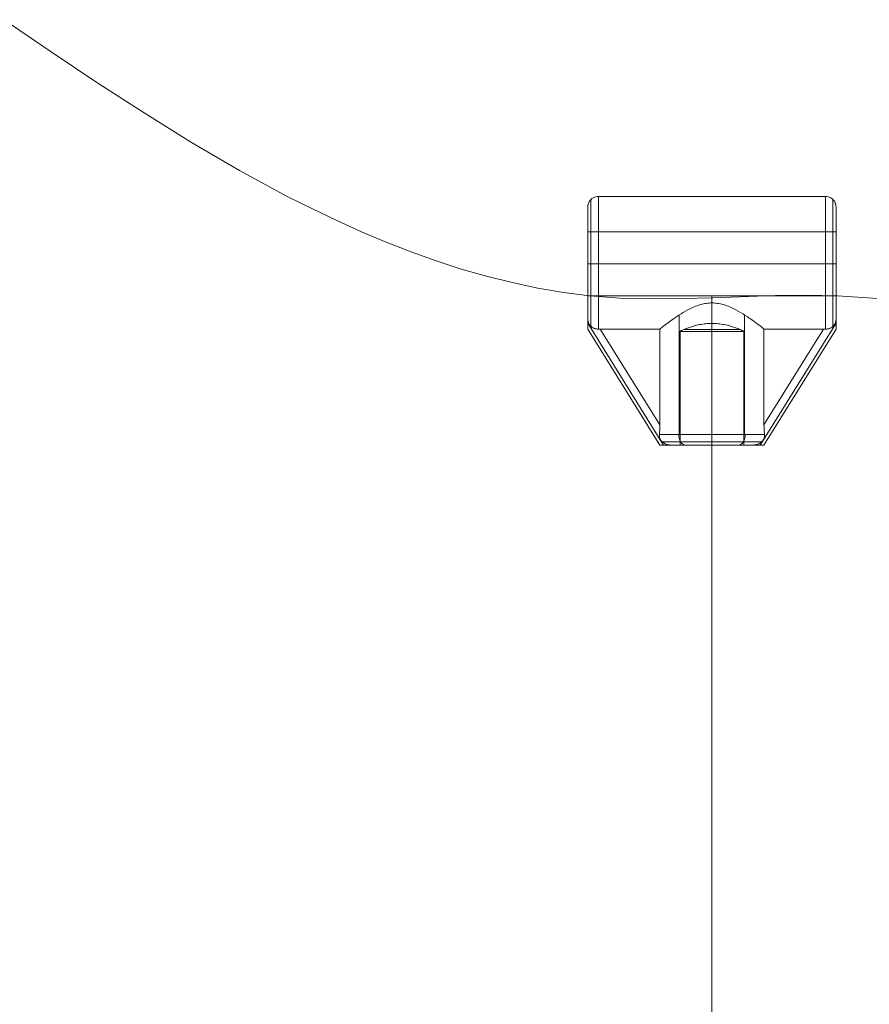
# Model space of a CAD drawing. Units: millimetres. Extents: x 23337 to 33736, y 10449 to 17649.
# Drawn here: x 27686 to 27925, y 14518 to 14795 of the extents above; entities that cross this region are included whole.
import ezdxf

# ---------------------------------------------------------------- set-up
doc = ezdxf.new("R2010")
doc.units = ezdxf.units.MM
doc.layers.add('net', color=251, linetype='Continuous', lineweight=9)

msp = doc.modelspace()

# ---------------------------------------------------------------- linework, layer by layer
at = {"layer": 'net', "flags": 128}
for points in [[(27927.79, 14716.39), (27916.52, 14717.13), (27907.8, 14717.3), (27899.01, 14717.21), (27881.41, 14716.56), (27872.61, 14716.31), (27863.89, 14716.23), (27855.17, 14716.47), (27846.62, 14717.13), (27839.3, 14718.04), (27832.06, 14719.27), (27824.83, 14720.83), (27817.67, 14722.64), (27810.52, 14724.62), (27803.45, 14726.92), (27796.37, 14729.47), (27789.38, 14732.18), (27782.39, 14735.14), (27775.49, 14738.27), (27768.58, 14741.56), (27761.67, 14745.01), (27748.02, 14752.41), (27734.53, 14760.31), (27721.21, 14768.61), (27707.89, 14777.16), (27694.73, 14785.96), (27681.74, 14794.85)], [(27846.16, 14742.05), (27846.16, 14741.97), (27846.16, 14741.83), (27846.16, 14741.65), (27846.16, 14741.41), (27846.16, 14741.11), (27846.16, 14740.78), (27846.16, 14740.39), (27846.16, 14739.94), (27846.16, 14739.45), (27846.16, 14738.92), (27846.16, 14738.34), (27846.16, 14737.73), (27846.16, 14737.07), (27846.16, 14736.38), (27846.16, 14735.65), (27846.16, 14734.89), (27846.16, 14734.1), (27846.16, 14733.28), (27846.16, 14732.44), (27846.16, 14731.58), (27846.16, 14730.69), (27846.16, 14729.8), (27846.16, 14728.89), (27846.16, 14727.97), (27846.16, 14727.04), (27846.16, 14726.11), (27846.16, 14725.19), (27846.16, 14724.26), (27846.16, 14723.34), (27846.16, 14722.43), (27846.16, 14721.53), (27846.16, 14720.65), (27846.16, 14719.78), (27846.16, 14718.94), (27846.16, 14718.13), (27846.16, 14717.33), (27846.16, 14716.56), (27846.16, 14715.84), (27846.16, 14715.14), (27846.16, 14714.48), (27846.16, 14713.86), (27846.16, 14713.28), (27846.16, 14712.74), (27846.16, 14712.25), (27846.16, 14711.81), (27846.16, 14711.41), (27846.16, 14711.07), (27846.16, 14710.78), (27846.16, 14710.49), (27846.19, 14710.21), (27846.25, 14709.94), (27846.32, 14709.67), (27846.39, 14709.48), (27846.46, 14709.3), (27846.56, 14709.11), (27846.67, 14708.93), (27846.81, 14708.73), (27846.96, 14708.57), (27847.09, 14708.43), (27847.23, 14708.32), (27847.45, 14708.16), (27847.69, 14708.04), (27847.94, 14707.93), (27848.2, 14707.84), (27848.44, 14707.79), (27848.67, 14707.76), (27848.91, 14707.74), (27849.15, 14707.74), (27849.42, 14707.75), (27849.68, 14707.75), (27849.42, 14707.75), (27849.15, 14707.74), (27848.81, 14707.75), (27848.46, 14707.79), (27848.12, 14707.86), (27847.8, 14707.98), (27847.61, 14708.07), (27847.42, 14708.18), (27847.25, 14708.3), (27847.09, 14708.44), (27846.94, 14708.58), (27846.81, 14708.73), (27846.69, 14708.9), (27846.58, 14709.07), (27846.47, 14709.29), (27846.37, 14709.51), (27846.3, 14709.75), (27846.24, 14710), (27846.18, 14710.38), (27846.16, 14710.78), (27846.16, 14711.07), (27846.16, 14711.41), (27846.16, 14711.81), (27846.16, 14712.25), (27846.16, 14712.74), (27846.16, 14713.28), (27846.16, 14713.86), (27846.16, 14714.48), (27846.16, 14715.14), (27846.16, 14715.84), (27846.16, 14716.56), (27846.16, 14717.33), (27846.16, 14718.13), (27846.16, 14718.94), (27846.16, 14719.78), (27846.16, 14720.65), (27846.16, 14721.53), (27846.16, 14722.43), (27846.16, 14723.34), (27846.16, 14724.26), (27846.16, 14725.19), (27846.16, 14726.11), (27846.16, 14727.04), (27846.16, 14727.97), (27846.16, 14728.89), (27846.16, 14729.8), (27846.16, 14730.69), (27846.16, 14731.58), (27846.16, 14732.44), (27846.16, 14733.28), (27846.16, 14734.1), (27846.16, 14734.89), (27846.16, 14735.65), (27846.16, 14736.38), (27846.16, 14737.07), (27846.16, 14737.73), (27846.16, 14738.34), (27846.16, 14738.92), (27846.16, 14739.45), (27846.16, 14739.94), (27846.16, 14740.39), (27846.16, 14740.78), (27846.16, 14741.11), (27846.16, 14741.41), (27846.16, 14741.65), (27846.16, 14741.83), (27846.16, 14741.97), (27846.16, 14742.05), (27846.16, 14742.08), (27846.18, 14742.47), (27846.26, 14742.86), (27846.38, 14743.23), (27846.56, 14743.58), (27846.78, 14743.91), (27847.03, 14744.2), (27847.33, 14744.46), (27847.66, 14744.68), (27848.01, 14744.85), (27848.38, 14744.98), (27848.76, 14745.05), (27849.15, 14745.08), (27913.11, 14745.08), (27913.5, 14745.05), (27913.88, 14744.98), (27914.25, 14744.85), (27914.6, 14744.68), (27914.93, 14744.46), (27915.22, 14744.2), (27915.48, 14743.91), (27915.7, 14743.58), (27915.88, 14743.23), (27916, 14742.86), (27916.07, 14742.47), (27916.1, 14742.08), (27916.1, 14742.05), (27916.1, 14741.97), (27916.1, 14741.83), (27916.1, 14741.65), (27916.1, 14741.41), (27916.1, 14741.11), (27916.1, 14740.78), (27916.1, 14740.39), (27916.1, 14739.94), (27916.1, 14739.45), (27916.1, 14738.92), (27916.1, 14738.34), (27916.1, 14737.73), (27916.1, 14737.07), (27916.1, 14736.38), (27916.1, 14735.65), (27916.1, 14734.89), (27916.1, 14734.1), (27916.1, 14733.28), (27916.1, 14732.44), (27916.1, 14731.58), (27916.1, 14730.69), (27916.1, 14729.8), (27916.1, 14728.89), (27916.1, 14727.97), (27916.1, 14727.04), (27916.1, 14726.11), (27916.1, 14725.19), (27916.1, 14724.26), (27916.1, 14723.34), (27916.1, 14722.43), (27916.1, 14721.53), (27916.1, 14720.65), (27916.1, 14719.78), (27916.1, 14718.94), (27916.1, 14718.13), (27916.1, 14717.33), (27916.1, 14716.56), (27916.1, 14715.84), (27916.1, 14715.14), (27916.1, 14714.48), (27916.1, 14713.86), (27916.1, 14713.28), (27916.1, 14712.74), (27916.1, 14712.25), (27916.1, 14711.81), (27916.1, 14711.41), (27916.1, 14711.07), (27916.1, 14710.78), (27916.1, 14711.07), (27916.1, 14711.41), (27916.1, 14711.81), (27916.1, 14712.25), (27916.1, 14712.74), (27916.1, 14713.28), (27916.1, 14713.86), (27916.1, 14714.48), (27916.1, 14715.14), (27916.1, 14715.84), (27916.1, 14716.56), (27916.1, 14717.33), (27916.1, 14718.13), (27916.1, 14718.94), (27916.1, 14719.78), (27916.1, 14720.65), (27916.1, 14721.53), (27916.1, 14722.43), (27916.1, 14723.34), (27916.1, 14724.26), (27916.1, 14725.19), (27916.1, 14726.11), (27916.1, 14727.04), (27916.1, 14727.97), (27916.1, 14728.89), (27916.1, 14729.8), (27916.1, 14730.69), (27916.1, 14731.58), (27916.1, 14732.44), (27916.1, 14733.28), (27916.1, 14734.1), (27916.1, 14734.89), (27916.1, 14735.65), (27916.1, 14736.38), (27916.1, 14737.07), (27916.1, 14737.73), (27916.1, 14738.34), (27916.1, 14738.92), (27916.1, 14739.45), (27916.1, 14739.94), (27916.1, 14740.39), (27916.1, 14740.78), (27916.1, 14741.11), (27916.1, 14741.41), (27916.1, 14741.65), (27916.1, 14741.83), (27916.1, 14741.97), (27916.1, 14742.05), (27916.1, 14741.97), (27916.1, 14741.83), (27916.1, 14741.65), (27916.1, 14741.41), (27916.1, 14741.11), (27916.1, 14740.78), (27916.1, 14740.39), (27916.1, 14739.94), (27916.1, 14739.45), (27916.1, 14738.92), (27916.1, 14738.34), (27916.1, 14737.73), (27916.1, 14737.07), (27916.1, 14736.38), (27916.1, 14735.65), (27916.1, 14734.89), (27916.1, 14734.1), (27916.1, 14733.28), (27916.1, 14732.44), (27916.1, 14731.58), (27916.1, 14730.69), (27916.1, 14729.8), (27916.1, 14728.89), (27916.1, 14727.97), (27916.1, 14727.04), (27916.1, 14726.11), (27916.1, 14725.19), (27916.1, 14724.26), (27916.1, 14723.34), (27916.1, 14722.43), (27916.1, 14721.53), (27916.1, 14720.65), (27916.1, 14719.78), (27916.1, 14718.94), (27916.1, 14718.13), (27916.1, 14717.33), (27916.1, 14716.56), (27916.1, 14715.84), (27916.1, 14715.14), (27916.1, 14714.48), (27916.1, 14713.86), (27916.1, 14713.28), (27916.1, 14712.74), (27916.1, 14712.25), (27916.1, 14711.81), (27916.1, 14711.41), (27916.1, 14711.07), (27916.1, 14710.78), (27916.1, 14710.33), (27916.1, 14709.91), (27916.1, 14709.53), (27916.1, 14709.17), (27916.1, 14708.85), (27916.1, 14708.57), (27916.1, 14708.32), (27916.1, 14708.12), (27916.1, 14707.96), (27916.1, 14707.84), (27916.1, 14707.77), (27916.1, 14707.75), (27916.1, 14707.77), (27916.1, 14707.84), (27916.1, 14707.96), (27916.1, 14708.12), (27916.1, 14708.32), (27916.1, 14708.57), (27916.1, 14708.85), (27916.1, 14709.17), (27916.1, 14709.53), (27916.1, 14709.91), (27916.1, 14710.33), (27916.1, 14710.78), (27916.1, 14711.07), (27916.1, 14711.41), (27916.1, 14711.81), (27916.1, 14712.25), (27916.1, 14712.74), (27916.1, 14713.28), (27916.1, 14713.86), (27916.1, 14714.48), (27916.1, 14715.14), (27916.1, 14715.84), (27916.1, 14716.56), (27916.1, 14717.33), (27916.1, 14718.13), (27916.1, 14718.94), (27916.1, 14719.78), (27916.1, 14720.65), (27916.1, 14721.53), (27916.1, 14722.43), (27916.1, 14723.34), (27916.1, 14724.26), (27916.1, 14725.19), (27916.1, 14726.11), (27916.1, 14727.04), (27916.1, 14727.97), (27916.1, 14728.89), (27916.1, 14729.8), (27916.1, 14730.69), (27916.1, 14731.58), (27916.1, 14732.44), (27916.1, 14733.28), (27916.1, 14734.1), (27916.1, 14734.89), (27916.1, 14735.65), (27916.1, 14736.38), (27916.1, 14737.07), (27916.1, 14737.73), (27916.1, 14738.34), (27916.1, 14738.92), (27916.1, 14739.45), (27916.1, 14739.94), (27916.1, 14740.39), (27916.1, 14740.78), (27916.1, 14741.11), (27916.1, 14741.41), (27916.1, 14741.65), (27916.1, 14741.83), (27916.1, 14741.97), (27916.1, 14742.05), (27916.1, 14742.08)], [(27915.22, 14744.14), (27915.22, 14744.03), (27915.22, 14743.88), (27915.22, 14743.67), (27915.22, 14743.4), (27915.22, 14743.09), (27915.22, 14742.73), (27915.22, 14742.31), (27915.22, 14741.85), (27915.22, 14741.35), (27915.22, 14740.79), (27915.22, 14740.2), (27915.22, 14739.57), (27915.22, 14738.89), (27915.22, 14738.18), (27915.22, 14737.43), (27915.22, 14736.65), (27915.22, 14735.84), (27915.22, 14734.99), (27915.22, 14734.12), (27915.22, 14733.23), (27915.22, 14732.32), (27915.22, 14731.39), (27915.22, 14730.45), (27915.22, 14729.48), (27915.22, 14728.52), (27915.22, 14727.54), (27915.22, 14726.56), (27915.22, 14725.58), (27915.22, 14724.6), (27915.22, 14723.62), (27915.22, 14722.65), (27915.22, 14721.69), (27915.22, 14720.75), (27915.22, 14719.81), (27915.22, 14718.91), (27915.22, 14718.01), (27915.22, 14717.15), (27915.22, 14716.31), (27915.22, 14715.5), (27915.22, 14714.72), (27915.22, 14713.97), (27915.22, 14713.25), (27915.22, 14712.58), (27915.22, 14711.95), (27915.22, 14711.35), (27915.22, 14710.8), (27915.22, 14710.29), (27915.22, 14709.84), (27915.22, 14709.42), (27915.22, 14709.06), (27915.22, 14708.75), (27915.22, 14708.49), (27915.22, 14708.75), (27915.22, 14709.06), (27915.22, 14709.42), (27915.22, 14709.84), (27915.22, 14710.29), (27915.22, 14710.8), (27915.22, 14711.35), (27915.22, 14711.95), (27915.22, 14712.58), (27915.22, 14713.25), (27915.22, 14713.97), (27915.22, 14714.72), (27915.22, 14715.5), (27915.22, 14716.31), (27915.22, 14717.15), (27915.22, 14718.01), (27915.22, 14718.91), (27915.22, 14719.81), (27915.22, 14720.75), (27915.22, 14721.69), (27915.22, 14722.65), (27915.22, 14723.62), (27915.22, 14724.6), (27915.22, 14725.58), (27915.22, 14726.56), (27915.22, 14727.54), (27915.22, 14728.52), (27915.22, 14729.48), (27915.22, 14730.45), (27915.22, 14731.39), (27915.22, 14732.32), (27915.22, 14733.23), (27915.22, 14734.12), (27915.22, 14734.99), (27915.22, 14735.84), (27915.22, 14736.65), (27915.22, 14737.43), (27915.22, 14738.18), (27915.22, 14738.89), (27915.22, 14739.57), (27915.22, 14740.2), (27915.22, 14740.79), (27915.22, 14741.35), (27915.22, 14741.85), (27915.22, 14742.31), (27915.22, 14742.73), (27915.22, 14743.09), (27915.22, 14743.4), (27915.22, 14743.67), (27915.22, 14743.88), (27915.22, 14744.03), (27915.22, 14744.14), (27915.22, 14744.19)], [(27916.1, 14735.08), (27916.1, 14735.05), (27916.1, 14734.98), (27916.1, 14734.85), (27916.1, 14734.68), (27916.1, 14734.45), (27916.1, 14734.19), (27916.1, 14733.88), (27916.1, 14733.52), (27916.1, 14733.12), (27916.1, 14732.67), (27916.1, 14732.2), (27916.1, 14731.69), (27916.1, 14731.15), (27916.1, 14730.58), (27916.1, 14729.99), (27916.1, 14729.37), (27916.1, 14728.73), (27916.1, 14728.08), (27916.1, 14727.42), (27916.1, 14726.75), (27916.1, 14726.08), (27916.1, 14725.41), (27916.1, 14724.74), (27916.1, 14724.08), (27916.1, 14723.43), (27916.1, 14722.79), (27916.1, 14722.17), (27916.1, 14721.58), (27916.1, 14721.01), (27916.1, 14720.47), (27916.1, 14719.96), (27916.1, 14719.48), (27916.1, 14719.04), (27916.1, 14718.64), (27916.1, 14718.28), (27916.1, 14717.98), (27916.1, 14717.7), (27916.1, 14717.48), (27916.1, 14717.31), (27916.1, 14717.18), (27916.1, 14717.1), (27916.1, 14717.08), (27846.16, 14717.08), (27846.16, 14717.1), (27846.16, 14717.18), (27846.16, 14717.31), (27846.16, 14717.48), (27846.16, 14717.7), (27846.16, 14717.98), (27846.16, 14718.28), (27846.16, 14718.64), (27846.16, 14719.04), (27846.16, 14719.48), (27846.16, 14719.96), (27846.16, 14720.47), (27846.16, 14721.01), (27846.16, 14721.58), (27846.16, 14722.17), (27846.16, 14722.79), (27846.16, 14723.43), (27846.16, 14724.08), (27846.16, 14724.74), (27846.16, 14725.41), (27846.16, 14726.08), (27846.16, 14726.75), (27846.16, 14727.42), (27846.16, 14728.08), (27846.16, 14728.73), (27846.16, 14729.37), (27846.16, 14729.99), (27846.16, 14730.58), (27846.16, 14731.15), (27846.16, 14731.69), (27846.16, 14732.2), (27846.16, 14732.67), (27846.16, 14733.12), (27846.16, 14733.52), (27846.16, 14733.88), (27846.16, 14734.19), (27846.16, 14734.45), (27846.16, 14734.68), (27846.16, 14734.85), (27846.16, 14734.98), (27846.16, 14735.05)], [(27916.1, 14717.1), (27916.1, 14717.18), (27916.1, 14717.31), (27916.1, 14717.48), (27916.1, 14717.7), (27916.1, 14717.98), (27916.1, 14718.28), (27916.1, 14718.64), (27916.1, 14719.04), (27916.1, 14719.48), (27916.1, 14719.96), (27916.1, 14720.47), (27916.1, 14721.01), (27916.1, 14721.58), (27916.1, 14722.17), (27916.1, 14722.79), (27916.1, 14723.43), (27916.1, 14724.08), (27916.1, 14724.74), (27916.1, 14725.41), (27916.1, 14726.08), (27916.1, 14726.75), (27916.1, 14727.42), (27916.1, 14728.08), (27916.1, 14728.73), (27916.1, 14729.37), (27916.1, 14729.99), (27916.1, 14730.58), (27916.1, 14731.15), (27916.1, 14731.69), (27916.1, 14732.2), (27916.1, 14732.67), (27916.1, 14733.12), (27916.1, 14733.52), (27916.1, 14733.88), (27916.1, 14734.19), (27916.1, 14734.45), (27916.1, 14734.68), (27916.1, 14734.85), (27916.1, 14734.98), (27916.1, 14735.05), (27916.1, 14735.08), (27846.16, 14735.08), (27846.16, 14735.05), (27846.16, 14734.98), (27846.16, 14734.85), (27846.16, 14734.68), (27846.16, 14734.45), (27846.16, 14734.19), (27846.16, 14733.88), (27846.16, 14733.52), (27846.16, 14733.12), (27846.16, 14732.67), (27846.16, 14732.2), (27846.16, 14731.69), (27846.16, 14731.15), (27846.16, 14730.58), (27846.16, 14729.99), (27846.16, 14729.37), (27846.16, 14728.73), (27846.16, 14728.08), (27846.16, 14727.42), (27846.16, 14726.75), (27846.16, 14726.08), (27846.16, 14725.41), (27846.16, 14724.74), (27846.16, 14724.08), (27846.16, 14723.43), (27846.16, 14722.79), (27846.16, 14722.17), (27846.16, 14721.58), (27846.16, 14721.01), (27846.16, 14720.47), (27846.16, 14719.96), (27846.16, 14719.48), (27846.16, 14719.04), (27846.16, 14718.64), (27846.16, 14718.28), (27846.16, 14717.98), (27846.16, 14717.7), (27846.16, 14717.48), (27846.16, 14717.31), (27846.16, 14717.18), (27846.16, 14717.1), (27846.16, 14717.08)], [(27872.46, 14717.08), (27873.81, 14717.08), (27875.85, 14717.08), (27878.29, 14717.08), (27881.13, 14717.08), (27883.84, 14717.08), (27886.28, 14717.08), (27888.32, 14717.08), (27889.67, 14717.08), (27890.08, 14717.08), (27889.67, 14717.08), (27888.32, 14717.08), (27886.28, 14717.08), (27883.84, 14717.08), (27881.13, 14717.08), (27878.29, 14717.08), (27875.85, 14717.08), (27873.81, 14717.08), (27872.46, 14717.08), (27872.05, 14717.08)], [(27881.13, 14717.08), (27881.13, 14675.05), (27881.13, 14238.13), (27881.13, 13858.14), (27881.13, 13495.24), (27881.13, 13453.21)], [(27866.47, 14707.75), (27866.67, 14707.91), (27866.88, 14708.08), (27867.21, 14708.34), (27867.56, 14708.61), (27867.93, 14708.91), (27868.35, 14709.21), (27868.78, 14709.54), (27869.23, 14709.87), (27869.69, 14710.22), (27870.18, 14710.56), (27870.7, 14710.93), (27871.25, 14711.3), (27871.82, 14711.68), (27872.42, 14712.06), (27873.05, 14712.44), (27873.7, 14712.82), (27874.38, 14713.18), (27875.07, 14713.53), (27875.77, 14713.85), (27876.5, 14714.15), (27877.24, 14714.42), (27877.61, 14714.54), (27877.99, 14714.66), (27878.38, 14714.75), (27878.76, 14714.84), (27879.15, 14714.91), (27879.54, 14714.98), (27879.94, 14715.02), (27880.33, 14715.06), (27880.73, 14715.08), (27881.13, 14715.09)], [(27895.79, 14707.75), (27895.59, 14707.91), (27895.37, 14708.08), (27895.05, 14708.34), (27894.7, 14708.61), (27894.32, 14708.91), (27893.91, 14709.21), (27893.48, 14709.54), (27893.03, 14709.87), (27892.56, 14710.22), (27892.08, 14710.56), (27891.56, 14710.93), (27891.01, 14711.3), (27890.43, 14711.68), (27889.83, 14712.06), (27889.2, 14712.44), (27888.56, 14712.82), (27887.88, 14713.18), (27887.19, 14713.53), (27886.49, 14713.85), (27885.76, 14714.15), (27885.02, 14714.42), (27884.64, 14714.54), (27884.26, 14714.66), (27883.88, 14714.75), (27883.5, 14714.84), (27883.11, 14714.91), (27882.72, 14714.98), (27882.32, 14715.02), (27881.93, 14715.06), (27881.53, 14715.08), (27881.13, 14715.09), (27880.73, 14715.08), (27880.33, 14715.06), (27879.94, 14715.02), (27879.54, 14714.98), (27879.15, 14714.91), (27878.76, 14714.84), (27878.38, 14714.75), (27877.99, 14714.66), (27877.61, 14714.54), (27877.24, 14714.42), (27876.5, 14714.15), (27875.77, 14713.85), (27875.07, 14713.53), (27874.38, 14713.18), (27873.7, 14712.82), (27873.05, 14712.44), (27872.42, 14712.06), (27871.82, 14711.68), (27871.25, 14711.3), (27870.7, 14710.93), (27870.18, 14710.56), (27869.69, 14710.22), (27869.23, 14709.87), (27868.78, 14709.54), (27868.35, 14709.21), (27867.93, 14708.91), (27867.56, 14708.61), (27867.21, 14708.34), (27866.88, 14708.08), (27866.67, 14707.91), (27866.47, 14707.75)], [(27881.13, 14678.08), (27881.13, 14715.09), (27881.53, 14715.08), (27881.93, 14715.06), (27882.32, 14715.02), (27882.72, 14714.98), (27883.11, 14714.91), (27883.5, 14714.84), (27883.88, 14714.75), (27884.26, 14714.66), (27884.64, 14714.54), (27885.02, 14714.42), (27885.76, 14714.15), (27886.49, 14713.85), (27887.19, 14713.53), (27887.88, 14713.18), (27888.56, 14712.82), (27889.2, 14712.44), (27889.83, 14712.06), (27890.43, 14711.68), (27891.01, 14711.3), (27891.56, 14710.93), (27892.08, 14710.56), (27892.56, 14710.22), (27893.03, 14709.87), (27893.48, 14709.54), (27893.91, 14709.21), (27894.32, 14708.91), (27894.7, 14708.61), (27895.05, 14708.34), (27895.37, 14708.08), (27895.59, 14707.91), (27895.79, 14707.75)], [(27881.13, 14715.09), (27881.13, 14678.08)], [(27872.14, 14675.08), (27872.14, 14707.08), (27890.12, 14707.08), (27890.12, 14675.08)], [(27869.68, 14675.08), (27869.31, 14675.1), (27868.91, 14675.16), (27868.54, 14675.25), (27868.17, 14675.37), (27867.84, 14675.51), (27867.63, 14675.62), (27867.43, 14675.75), (27867.24, 14675.89), (27867.07, 14676.04), (27866.85, 14676.27), (27866.75, 14676.4), (27866.66, 14676.53), (27866.58, 14676.66), (27866.52, 14676.8), (27866.45, 14676.97), (27866.39, 14677.15), (27866.34, 14677.38), (27866.32, 14677.61), (27866.31, 14677.85), (27866.34, 14678.08)], [(27866.34, 14678.08), (27866.31, 14677.75), (27866.34, 14677.43), (27866.4, 14677.12), (27866.45, 14676.96), (27866.51, 14676.81), (27866.58, 14676.66), (27866.67, 14676.52), (27866.76, 14676.38), (27866.88, 14676.25), (27867.03, 14676.08), (27867.2, 14675.93), (27867.37, 14675.79), (27867.56, 14675.67), (27867.85, 14675.51), (27868.17, 14675.37), (27868.52, 14675.25), (27868.88, 14675.16), (27869.28, 14675.11), (27869.68, 14675.08)], [(27873.59, 14675.08), (27873.39, 14675.1), (27873.18, 14675.16), (27872.99, 14675.25), (27872.8, 14675.38), (27872.62, 14675.54), (27872.45, 14675.74), (27872.3, 14675.96), (27872.17, 14676.21), (27872.05, 14676.49), (27871.95, 14676.78), (27871.88, 14677.1), (27871.82, 14677.42), (27871.79, 14677.75), (27871.77, 14678.08), (27871.79, 14677.75), (27871.82, 14677.42), (27871.88, 14677.1), (27871.95, 14676.78), (27872.05, 14676.49), (27872.17, 14676.21), (27872.3, 14675.96), (27872.45, 14675.74), (27872.62, 14675.54), (27872.8, 14675.38), (27872.99, 14675.25), (27873.18, 14675.16), (27873.38, 14675.1), (27873.58, 14675.08)], [(27888.67, 14675.08), (27888.87, 14675.1), (27889.08, 14675.16), (27889.27, 14675.25), (27889.46, 14675.38), (27889.64, 14675.54), (27889.8, 14675.74), (27889.95, 14675.96), (27890.09, 14676.21), (27890.21, 14676.49), (27890.31, 14676.78), (27890.38, 14677.1), (27890.44, 14677.42), (27890.47, 14677.75), (27890.49, 14678.08), (27890.48, 14677.75), (27890.44, 14677.42), (27890.39, 14677.1), (27890.31, 14676.78), (27890.21, 14676.49), (27890.09, 14676.21), (27889.95, 14675.96), (27889.8, 14675.74), (27889.64, 14675.54), (27889.46, 14675.38), (27889.27, 14675.25), (27889.08, 14675.16), (27888.88, 14675.1), (27888.68, 14675.08)], [(27869.68, 14675.08), (27870.03, 14675.08), (27870.43, 14675.08), (27870.89, 14675.08), (27871.38, 14675.08), (27871.92, 14675.08), (27872.5, 14675.08), (27873.11, 14675.08), (27873.77, 14675.08), (27874.46, 14675.08), (27875.17, 14675.08), (27875.91, 14675.08), (27876.67, 14675.08), (27877.45, 14675.08), (27878.26, 14675.08), (27879.07, 14675.08), (27879.89, 14675.08), (27880.71, 14675.08), (27881.55, 14675.08), (27882.37, 14675.08), (27883.19, 14675.08), (27884, 14675.08), (27884.8, 14675.08), (27885.58, 14675.08), (27886.35, 14675.08), (27887.09, 14675.08), (27887.8, 14675.08), (27888.49, 14675.08), (27889.14, 14675.08), (27889.76, 14675.08), (27890.34, 14675.08), (27890.88, 14675.08), (27891.37, 14675.08), (27891.82, 14675.08), (27892.23, 14675.08), (27892.58, 14675.08)], [(27892.58, 14675.08), (27892.23, 14675.08), (27891.82, 14675.08), (27891.37, 14675.08), (27890.88, 14675.08), (27890.34, 14675.08), (27889.76, 14675.08), (27889.14, 14675.08), (27888.49, 14675.08), (27887.8, 14675.08), (27887.09, 14675.08), (27886.35, 14675.08), (27885.58, 14675.08), (27884.8, 14675.08), (27884, 14675.08), (27883.19, 14675.08), (27882.37, 14675.08), (27881.55, 14675.08), (27880.71, 14675.08), (27879.89, 14675.08), (27879.07, 14675.08), (27878.26, 14675.08), (27877.45, 14675.08), (27876.67, 14675.08), (27875.91, 14675.08), (27875.17, 14675.08), (27874.46, 14675.08), (27873.77, 14675.08), (27873.11, 14675.08), (27872.5, 14675.08), (27871.92, 14675.08), (27871.38, 14675.08), (27870.89, 14675.08), (27870.43, 14675.08), (27870.03, 14675.08), (27869.68, 14675.08)]]:
    msp.add_lwpolyline(points, dxfattribs=at)
for points in [[(27847.03, 14708.49), (27847.03, 14708.75), (27847.03, 14709.06), (27847.03, 14709.42), (27847.03, 14709.84), (27847.03, 14710.29), (27847.03, 14710.8), (27847.03, 14711.35), (27847.03, 14711.95), (27847.03, 14712.58), (27847.03, 14713.25), (27847.03, 14713.97), (27847.03, 14714.72), (27847.03, 14715.5), (27847.03, 14716.31), (27847.03, 14717.15), (27847.03, 14718.01), (27847.03, 14718.91), (27847.03, 14719.81), (27847.03, 14720.75), (27847.03, 14721.69), (27847.03, 14722.65), (27847.03, 14723.62), (27847.03, 14724.6), (27847.03, 14725.58), (27847.03, 14726.56), (27847.03, 14727.54), (27847.03, 14728.52), (27847.03, 14729.48), (27847.03, 14730.45), (27847.03, 14731.39), (27847.03, 14732.32), (27847.03, 14733.23), (27847.03, 14734.12), (27847.03, 14734.99), (27847.03, 14735.84), (27847.03, 14736.65), (27847.03, 14737.43), (27847.03, 14738.18), (27847.03, 14738.89), (27847.03, 14739.57), (27847.03, 14740.2), (27847.03, 14740.79), (27847.03, 14741.35), (27847.03, 14741.85), (27847.03, 14742.31), (27847.03, 14742.73), (27847.03, 14743.09), (27847.03, 14743.4), (27847.03, 14743.67), (27847.03, 14743.88), (27847.03, 14744.03), (27847.03, 14744.14), (27847.03, 14744.19), (27847.03, 14744.14), (27847.03, 14744.03), (27847.03, 14743.88), (27847.03, 14743.67), (27847.03, 14743.4), (27847.03, 14743.09), (27847.03, 14742.73), (27847.03, 14742.31), (27847.03, 14741.85), (27847.03, 14741.35), (27847.03, 14740.79), (27847.03, 14740.2), (27847.03, 14739.57), (27847.03, 14738.89), (27847.03, 14738.18), (27847.03, 14737.43), (27847.03, 14736.65), (27847.03, 14735.84), (27847.03, 14734.99), (27847.03, 14734.12), (27847.03, 14733.23), (27847.03, 14732.32), (27847.03, 14731.39), (27847.03, 14730.45), (27847.03, 14729.48), (27847.03, 14728.52), (27847.03, 14727.54), (27847.03, 14726.56), (27847.03, 14725.58), (27847.03, 14724.6), (27847.03, 14723.62), (27847.03, 14722.65), (27847.03, 14721.69), (27847.03, 14720.75), (27847.03, 14719.81), (27847.03, 14718.91), (27847.03, 14718.01), (27847.03, 14717.15), (27847.03, 14716.31), (27847.03, 14715.5), (27847.03, 14714.72), (27847.03, 14713.97), (27847.03, 14713.25), (27847.03, 14712.58), (27847.03, 14711.95), (27847.03, 14711.35), (27847.03, 14710.8), (27847.03, 14710.29), (27847.03, 14709.84), (27847.03, 14709.42), (27847.03, 14709.06), (27847.03, 14708.75)], [(27849.15, 14707.74), (27849.15, 14708.03), (27849.15, 14708.36), (27849.15, 14708.74), (27849.15, 14709.18), (27849.15, 14709.65), (27849.15, 14710.17), (27849.15, 14710.74), (27849.15, 14711.34), (27849.15, 14711.99), (27849.15, 14712.67), (27849.15, 14713.4), (27849.15, 14714.15), (27849.15, 14714.94), (27849.15, 14715.76), (27849.15, 14716.61), (27849.15, 14717.49), (27849.15, 14718.38), (27849.15, 14719.3), (27849.15, 14720.24), (27849.15, 14721.2), (27849.15, 14722.16), (27849.15, 14723.14), (27849.15, 14724.12), (27849.15, 14725.11), (27849.15, 14726.11), (27849.15, 14727.1), (27849.15, 14728.09), (27849.15, 14729.08), (27849.15, 14730.05), (27849.15, 14731.02), (27849.15, 14731.97), (27849.15, 14732.91), (27849.15, 14733.82), (27849.15, 14734.72), (27849.15, 14735.6), (27849.15, 14736.44), (27849.15, 14737.26), (27849.15, 14738.05), (27849.15, 14738.8), (27849.15, 14739.52), (27849.15, 14740.21), (27849.15, 14740.85), (27849.15, 14741.46), (27849.15, 14742.02), (27849.15, 14742.54), (27849.15, 14743.01), (27849.15, 14743.44), (27849.15, 14743.82), (27849.15, 14744.15), (27849.15, 14744.43), (27849.15, 14744.66), (27849.15, 14744.84), (27849.15, 14744.97), (27849.15, 14745.05), (27849.15, 14745.08), (27849.15, 14745.05), (27849.15, 14744.97), (27849.15, 14744.84), (27849.15, 14744.66), (27849.15, 14744.43), (27849.15, 14744.15), (27849.15, 14743.82), (27849.15, 14743.44), (27849.15, 14743.01), (27849.15, 14742.54), (27849.15, 14742.02), (27849.15, 14741.46), (27849.15, 14740.85), (27849.15, 14740.21), (27849.15, 14739.52), (27849.15, 14738.8), (27849.15, 14738.05), (27849.15, 14737.26), (27849.15, 14736.44), (27849.15, 14735.6), (27849.15, 14734.72), (27849.15, 14733.82), (27849.15, 14732.91), (27849.15, 14731.97), (27849.15, 14731.02), (27849.15, 14730.05), (27849.15, 14729.08), (27849.15, 14728.09), (27849.15, 14727.1), (27849.15, 14726.11), (27849.15, 14725.11), (27849.15, 14724.12), (27849.15, 14723.14), (27849.15, 14722.16), (27849.15, 14721.2), (27849.15, 14720.24), (27849.15, 14719.3), (27849.15, 14718.38), (27849.15, 14717.49), (27849.15, 14716.61), (27849.15, 14715.76), (27849.15, 14714.94), (27849.15, 14714.15), (27849.15, 14713.4), (27849.15, 14712.67), (27849.15, 14711.99), (27849.15, 14711.34), (27849.15, 14710.74), (27849.15, 14710.17), (27849.15, 14709.65), (27849.15, 14709.18), (27849.15, 14708.74), (27849.15, 14708.36), (27849.15, 14708.03), (27849.15, 14707.74)], [(27913.11, 14707.74), (27913.11, 14708.03), (27913.11, 14708.36), (27913.11, 14708.74), (27913.11, 14709.18), (27913.11, 14709.65), (27913.11, 14710.17), (27913.11, 14710.74), (27913.11, 14711.34), (27913.11, 14711.99), (27913.11, 14712.67), (27913.11, 14713.4), (27913.11, 14714.15), (27913.11, 14714.94), (27913.11, 14715.76), (27913.11, 14716.61), (27913.11, 14717.49), (27913.11, 14718.38), (27913.11, 14719.3), (27913.11, 14720.24), (27913.11, 14721.2), (27913.11, 14722.16), (27913.11, 14723.14), (27913.11, 14724.12), (27913.11, 14725.11), (27913.11, 14726.11), (27913.11, 14727.1), (27913.11, 14728.09), (27913.11, 14729.08), (27913.11, 14730.05), (27913.11, 14731.02), (27913.11, 14731.97), (27913.11, 14732.91), (27913.11, 14733.82), (27913.11, 14734.72), (27913.11, 14735.6), (27913.11, 14736.44), (27913.11, 14737.26), (27913.11, 14738.05), (27913.11, 14738.8), (27913.11, 14739.52), (27913.11, 14740.21), (27913.11, 14740.85), (27913.11, 14741.46), (27913.11, 14742.02), (27913.11, 14742.54), (27913.11, 14743.01), (27913.11, 14743.44), (27913.11, 14743.82), (27913.11, 14744.15), (27913.11, 14744.43), (27913.11, 14744.66), (27913.11, 14744.84), (27913.11, 14744.97), (27913.11, 14745.05), (27913.11, 14745.08), (27913.11, 14745.05), (27913.11, 14744.97), (27913.11, 14744.84), (27913.11, 14744.66), (27913.11, 14744.43), (27913.11, 14744.15), (27913.11, 14743.82), (27913.11, 14743.44), (27913.11, 14743.01), (27913.11, 14742.54), (27913.11, 14742.02), (27913.11, 14741.46), (27913.11, 14740.85), (27913.11, 14740.21), (27913.11, 14739.52), (27913.11, 14738.8), (27913.11, 14738.05), (27913.11, 14737.26), (27913.11, 14736.44), (27913.11, 14735.6), (27913.11, 14734.72), (27913.11, 14733.82), (27913.11, 14732.91), (27913.11, 14731.97), (27913.11, 14731.02), (27913.11, 14730.05), (27913.11, 14729.08), (27913.11, 14728.09), (27913.11, 14727.1), (27913.11, 14726.11), (27913.11, 14725.11), (27913.11, 14724.12), (27913.11, 14723.14), (27913.11, 14722.16), (27913.11, 14721.2), (27913.11, 14720.24), (27913.11, 14719.3), (27913.11, 14718.38), (27913.11, 14717.49), (27913.11, 14716.61), (27913.11, 14715.76), (27913.11, 14714.94), (27913.11, 14714.15), (27913.11, 14713.4), (27913.11, 14712.67), (27913.11, 14711.99), (27913.11, 14711.34), (27913.11, 14710.74), (27913.11, 14710.17), (27913.11, 14709.65), (27913.11, 14709.18), (27913.11, 14708.74), (27913.11, 14708.36), (27913.11, 14708.03), (27913.11, 14707.74)], [(27846.16, 14710.78), (27846.16, 14711.07), (27846.16, 14711.41), (27846.16, 14711.81), (27846.16, 14712.25), (27846.16, 14712.74), (27846.16, 14713.28), (27846.16, 14713.86), (27846.16, 14714.48), (27846.16, 14715.14), (27846.16, 14715.84), (27846.16, 14716.56), (27846.16, 14717.33), (27846.16, 14718.13), (27846.16, 14718.94), (27846.16, 14719.78), (27846.16, 14720.65), (27846.16, 14721.53), (27846.16, 14722.43), (27846.16, 14723.34), (27846.16, 14724.26), (27846.16, 14725.19), (27846.16, 14726.11), (27846.16, 14727.04), (27846.16, 14727.97), (27846.16, 14728.89), (27846.16, 14729.8), (27846.16, 14730.69), (27846.16, 14731.58), (27846.16, 14732.44), (27846.16, 14733.28), (27846.16, 14734.1), (27846.16, 14734.89), (27846.16, 14735.65), (27846.16, 14736.38), (27846.16, 14737.07), (27846.16, 14737.73), (27846.16, 14738.34), (27846.16, 14738.92), (27846.16, 14739.45), (27846.16, 14739.94), (27846.16, 14740.39), (27846.16, 14740.78), (27846.16, 14741.11), (27846.16, 14741.41), (27846.16, 14741.65), (27846.16, 14741.83), (27846.16, 14741.97), (27846.16, 14742.05), (27846.16, 14742.08), (27846.16, 14742.05), (27846.16, 14741.97), (27846.16, 14741.83), (27846.16, 14741.65), (27846.16, 14741.41), (27846.16, 14741.11), (27846.16, 14740.78), (27846.16, 14740.39), (27846.16, 14739.94), (27846.16, 14739.45), (27846.16, 14738.92), (27846.16, 14738.34), (27846.16, 14737.73), (27846.16, 14737.07), (27846.16, 14736.38), (27846.16, 14735.65), (27846.16, 14734.89), (27846.16, 14734.1), (27846.16, 14733.28), (27846.16, 14732.44), (27846.16, 14731.58), (27846.16, 14730.69), (27846.16, 14729.8), (27846.16, 14728.89), (27846.16, 14727.97), (27846.16, 14727.04), (27846.16, 14726.11), (27846.16, 14725.19), (27846.16, 14724.26), (27846.16, 14723.34), (27846.16, 14722.43), (27846.16, 14721.53), (27846.16, 14720.65), (27846.16, 14719.78), (27846.16, 14718.94), (27846.16, 14718.13), (27846.16, 14717.33), (27846.16, 14716.56), (27846.16, 14715.84), (27846.16, 14715.14), (27846.16, 14714.48), (27846.16, 14713.86), (27846.16, 14713.28), (27846.16, 14712.74), (27846.16, 14712.25), (27846.16, 14711.81), (27846.16, 14711.41), (27846.16, 14711.07), (27846.16, 14710.78)], [(27849.15, 14726.08), (27848.76, 14726.08), (27848.38, 14726.08), (27848.01, 14726.08), (27847.66, 14726.08), (27847.33, 14726.08), (27847.03, 14726.08), (27846.78, 14726.08), (27846.56, 14726.08), (27846.38, 14726.08), (27846.26, 14726.08), (27846.18, 14726.08), (27846.16, 14726.08), (27846.18, 14726.08), (27846.26, 14726.08), (27846.38, 14726.08), (27846.56, 14726.08), (27846.78, 14726.08), (27847.03, 14726.08), (27847.33, 14726.08), (27847.66, 14726.08), (27848.01, 14726.08), (27848.38, 14726.08), (27848.76, 14726.08)], [(27846.16, 14726.08), (27916.1, 14726.08)], [(27849.15, 14726.08), (27913.11, 14726.08)], [(27916.1, 14726.08), (27916.07, 14726.08), (27916, 14726.08), (27915.88, 14726.08), (27915.7, 14726.08), (27915.48, 14726.08), (27915.22, 14726.08), (27914.93, 14726.08), (27914.6, 14726.08), (27914.25, 14726.08), (27913.88, 14726.08), (27913.5, 14726.08), (27913.11, 14726.08), (27913.5, 14726.08), (27913.88, 14726.08), (27914.25, 14726.08), (27914.6, 14726.08), (27914.93, 14726.08), (27915.22, 14726.08), (27915.48, 14726.08), (27915.7, 14726.08), (27915.88, 14726.08), (27916, 14726.08), (27916.07, 14726.08)], [(27846.16, 14707.75), (27846.16, 14707.77), (27846.16, 14707.84), (27846.16, 14707.96), (27846.16, 14708.12), (27846.16, 14708.32), (27846.16, 14708.57), (27846.16, 14708.85), (27846.16, 14709.17), (27846.16, 14709.53), (27846.16, 14709.91), (27846.16, 14710.33), (27846.16, 14710.78), (27846.16, 14710.33), (27846.16, 14709.91), (27846.16, 14709.53), (27846.16, 14709.17), (27846.16, 14708.85), (27846.16, 14708.57), (27846.16, 14708.32), (27846.16, 14708.12), (27846.16, 14707.96), (27846.16, 14707.84), (27846.16, 14707.77)], [(27871.94, 14678.08), (27871.94, 14711.75)], [(27890.32, 14678.08), (27890.32, 14711.75)], [(27913.11, 14707.74), (27913.37, 14707.74), (27913.64, 14707.76), (27913.9, 14707.8), (27914.15, 14707.87), (27914.4, 14707.96), (27914.64, 14708.07), (27914.87, 14708.21), (27915.08, 14708.37), (27915.22, 14708.48), (27915.35, 14708.62), (27915.49, 14708.79), (27915.62, 14708.99), (27915.74, 14709.18), (27915.83, 14709.38), (27915.9, 14709.57), (27915.96, 14709.75), (27916.02, 14709.99), (27916.07, 14710.25), (27916.1, 14710.51), (27916.1, 14710.78), (27916.1, 14710.52), (27916.07, 14710.27), (27916.03, 14710.03), (27915.98, 14709.8), (27915.9, 14709.56), (27915.81, 14709.33), (27915.71, 14709.13), (27915.6, 14708.94), (27915.48, 14708.78), (27915.36, 14708.63), (27915.22, 14708.49), (27915.07, 14708.36), (27914.89, 14708.22), (27914.71, 14708.11), (27914.51, 14708.01), (27914.31, 14707.92), (27914.04, 14707.84), (27913.76, 14707.78), (27913.47, 14707.75), (27913.17, 14707.74)], [(27867.51, 14675.08), (27846.16, 14709.42), (27867.51, 14675.08)], [(27866.47, 14675.08), (27846.16, 14707.75), (27866.47, 14675.08)], [(27866.47, 14680.76), (27849.68, 14707.75), (27866.47, 14680.76)], [(27849.68, 14707.75), (27866.47, 14707.75)], [(27866.47, 14707.75), (27866.47, 14680.76)], [(27881.13, 14709.35), (27880.7, 14709.34), (27880.25, 14709.33), (27879.82, 14709.3), (27879.38, 14709.25), (27878.94, 14709.21), (27878.51, 14709.14), (27878.08, 14709.07), (27877.66, 14708.99), (27877.25, 14708.91), (27876.85, 14708.81), (27876.47, 14708.71), (27876.1, 14708.61), (27875.74, 14708.5), (27875.4, 14708.4), (27875.07, 14708.28), (27874.77, 14708.18), (27874.48, 14708.07), (27874.2, 14707.97), (27873.93, 14707.86), (27873.68, 14707.76), (27873.44, 14707.66), (27873.22, 14707.57), (27873.02, 14707.48), (27872.83, 14707.4), (27872.67, 14707.33), (27872.53, 14707.26), (27872.41, 14707.21), (27872.31, 14707.16), (27872.24, 14707.13), (27872.18, 14707.1), (27872.15, 14707.09), (27872.14, 14707.08), (27872.15, 14707.09), (27872.18, 14707.1), (27872.24, 14707.13), (27872.31, 14707.16), (27872.41, 14707.21), (27872.53, 14707.26), (27872.67, 14707.33), (27872.83, 14707.4), (27873.02, 14707.48), (27873.22, 14707.57), (27873.44, 14707.66), (27873.68, 14707.76), (27873.93, 14707.86), (27874.2, 14707.97), (27874.48, 14708.07), (27874.77, 14708.18), (27875.07, 14708.28), (27875.4, 14708.4), (27875.74, 14708.5), (27876.1, 14708.61), (27876.47, 14708.71), (27876.85, 14708.81), (27877.25, 14708.91), (27877.66, 14708.99), (27878.08, 14709.07), (27878.51, 14709.14), (27878.94, 14709.21), (27879.38, 14709.25), (27879.82, 14709.3), (27880.25, 14709.33), (27880.7, 14709.34), (27881.13, 14709.35), (27881.56, 14709.34), (27882, 14709.33), (27882.44, 14709.3), (27882.88, 14709.25), (27883.32, 14709.21), (27883.75, 14709.14), (27884.18, 14709.07), (27884.59, 14708.99), (27885.01, 14708.91), (27885.4, 14708.81), (27885.79, 14708.71), (27886.16, 14708.61), (27886.52, 14708.5), (27886.86, 14708.4), (27887.18, 14708.28), (27887.49, 14708.18), (27887.78, 14708.07), (27888.05, 14707.97), (27888.33, 14707.86), (27888.58, 14707.76), (27888.82, 14707.66), (27889.04, 14707.57), (27889.24, 14707.48), (27889.43, 14707.4), (27889.59, 14707.33), (27889.73, 14707.26), (27889.85, 14707.21), (27889.95, 14707.16), (27890.02, 14707.13), (27890.08, 14707.1), (27890.11, 14707.09), (27890.12, 14707.08), (27890.11, 14707.09), (27890.08, 14707.1), (27890.02, 14707.13), (27889.95, 14707.16), (27889.85, 14707.21), (27889.73, 14707.26), (27889.59, 14707.33), (27889.43, 14707.4), (27889.24, 14707.48), (27889.04, 14707.57), (27888.82, 14707.66), (27888.58, 14707.76), (27888.33, 14707.86), (27888.05, 14707.97), (27887.78, 14708.07), (27887.49, 14708.18), (27887.18, 14708.28), (27886.86, 14708.4), (27886.52, 14708.5), (27886.16, 14708.61), (27885.79, 14708.71), (27885.4, 14708.81), (27885.01, 14708.91), (27884.59, 14708.99), (27884.18, 14709.07), (27883.75, 14709.14), (27883.32, 14709.21), (27882.88, 14709.25), (27882.44, 14709.3), (27882, 14709.33), (27881.56, 14709.34), (27881.13, 14709.35)], [(27873.42, 14707.66), (27888.84, 14707.66)], [(27881.13, 14675.08), (27881.13, 14709.35)], [(27916.1, 14709.42), (27894.75, 14675.08)], [(27916.1, 14707.75), (27895.79, 14675.08), (27916.1, 14707.75)], [(27895.79, 14680.76), (27912.57, 14707.75)], [(27895.79, 14680.76), (27895.79, 14707.75)], [(27895.79, 14707.75), (27912.57, 14707.75)], [(27913.11, 14707.74), (27912.84, 14707.75), (27912.57, 14707.75), (27912.84, 14707.75)], [(27866.47, 14680.76), (27866.46, 14680.26), (27866.45, 14679.74), (27866.43, 14679.22), (27866.4, 14678.7), (27866.37, 14678.39), (27866.34, 14678.08), (27866.37, 14678.39), (27866.4, 14678.7), (27866.43, 14679.22), (27866.45, 14679.74), (27866.46, 14680.26)], [(27895.92, 14678.08), (27895.89, 14678.39), (27895.86, 14678.7), (27895.83, 14679.22), (27895.81, 14679.74), (27895.8, 14680.26), (27895.79, 14680.76), (27895.8, 14680.26), (27895.81, 14679.74), (27895.83, 14679.22), (27895.86, 14678.7), (27895.89, 14678.39)], [(27866.34, 14678.08), (27866.62, 14678.08), (27866.96, 14678.08), (27867.34, 14678.08), (27867.78, 14678.08), (27868.25, 14678.08), (27868.77, 14678.08), (27869.32, 14678.08), (27869.92, 14678.08), (27870.56, 14678.08), (27871.23, 14678.08), (27871.94, 14678.08), (27872.67, 14678.08), (27873.44, 14678.08), (27874.23, 14678.08), (27875.04, 14678.08), (27875.87, 14678.08), (27876.72, 14678.08), (27877.58, 14678.08), (27878.46, 14678.08), (27879.35, 14678.08), (27880.23, 14678.08), (27881.13, 14678.08), (27882.03, 14678.08), (27882.91, 14678.08), (27883.8, 14678.08), (27884.68, 14678.08), (27885.54, 14678.08), (27886.39, 14678.08), (27887.22, 14678.08), (27888.03, 14678.08), (27888.82, 14678.08), (27889.59, 14678.08), (27890.32, 14678.08), (27891.03, 14678.08), (27891.7, 14678.08), (27892.33, 14678.08), (27892.93, 14678.08), (27893.49, 14678.08), (27894.01, 14678.08), (27894.48, 14678.08), (27894.92, 14678.08), (27895.3, 14678.08), (27895.64, 14678.08), (27895.92, 14678.08), (27895.64, 14678.08), (27895.3, 14678.08), (27894.92, 14678.08), (27894.48, 14678.08), (27894.01, 14678.08), (27893.49, 14678.08), (27892.93, 14678.08), (27892.33, 14678.08), (27891.7, 14678.08), (27891.03, 14678.08), (27890.32, 14678.08), (27889.59, 14678.08), (27888.82, 14678.08), (27888.03, 14678.08), (27887.22, 14678.08), (27886.39, 14678.08), (27885.54, 14678.08), (27884.68, 14678.08), (27883.8, 14678.08), (27882.91, 14678.08), (27882.03, 14678.08), (27881.13, 14678.08), (27880.23, 14678.08), (27879.35, 14678.08), (27878.46, 14678.08), (27877.58, 14678.08), (27876.72, 14678.08), (27875.87, 14678.08), (27875.04, 14678.08), (27874.23, 14678.08), (27873.44, 14678.08), (27872.67, 14678.08), (27871.94, 14678.08), (27871.23, 14678.08), (27870.56, 14678.08), (27869.92, 14678.08), (27869.32, 14678.08), (27868.77, 14678.08), (27868.25, 14678.08), (27867.78, 14678.08), (27867.34, 14678.08), (27866.96, 14678.08), (27866.62, 14678.08)], [(27881.13, 14678.08), (27881.13, 14678.04), (27881.13, 14678), (27881.13, 14677.97), (27881.13, 14677.92), (27881.13, 14677.88), (27881.13, 14677.85), (27881.13, 14677.81), (27881.13, 14677.76), (27881.13, 14677.73), (27881.13, 14677.69), (27881.13, 14677.65), (27881.13, 14677.61), (27881.13, 14677.57), (27881.13, 14677.53), (27881.13, 14677.49), (27881.13, 14677.46), (27881.13, 14677.42), (27881.13, 14677.37), (27881.13, 14677.34), (27881.13, 14677.3), (27881.13, 14677.26), (27881.13, 14677.22), (27881.13, 14677.19), (27881.13, 14677.15), (27881.13, 14677.11), (27881.13, 14677.07), (27881.13, 14677.04), (27881.13, 14677), (27881.13, 14676.96), (27881.13, 14676.92), (27881.13, 14676.89), (27881.13, 14676.86), (27881.13, 14676.82), (27881.13, 14676.78), (27881.13, 14676.74), (27881.13, 14676.71), (27881.13, 14676.68), (27881.13, 14676.64), (27881.13, 14676.61), (27881.13, 14676.57), (27881.13, 14676.54), (27881.13, 14676.5), (27881.13, 14676.47), (27881.13, 14676.44), (27881.13, 14676.41), (27881.13, 14676.37), (27881.13, 14676.34), (27881.13, 14676.31), (27881.13, 14676.28), (27881.13, 14676.24), (27881.13, 14676.21), (27881.13, 14676.18), (27881.13, 14676.15), (27881.13, 14676.12), (27881.13, 14676.09), (27881.13, 14676.06), (27881.13, 14676.03), (27881.13, 14676.01), (27881.13, 14675.98), (27881.13, 14675.95), (27881.13, 14675.92), (27881.13, 14675.9), (27881.13, 14675.87), (27881.13, 14675.84), (27881.13, 14675.81), (27881.13, 14675.79), (27881.13, 14675.76), (27881.13, 14675.74), (27881.13, 14675.71), (27881.13, 14675.69), (27881.13, 14675.66), (27881.13, 14675.64), (27881.13, 14675.62), (27881.13, 14675.59), (27881.13, 14675.57), (27881.13, 14675.56), (27881.13, 14675.53), (27881.13, 14675.51), (27881.13, 14675.49), (27881.13, 14675.47), (27881.13, 14675.45), (27881.13, 14675.44), (27881.13, 14675.41), (27881.13, 14675.4), (27881.13, 14675.38), (27881.13, 14675.36), (27881.13, 14675.35), (27881.13, 14675.33), (27881.13, 14675.32), (27881.13, 14675.3), (27881.13, 14675.29), (27881.13, 14675.27), (27881.13, 14675.26), (27881.13, 14675.24), (27881.13, 14675.23), (27881.13, 14675.22), (27881.13, 14675.21), (27881.13, 14675.2), (27881.13, 14675.19), (27881.13, 14675.17), (27881.13, 14675.17), (27881.13, 14675.16), (27881.13, 14675.15), (27881.13, 14675.14), (27881.13, 14675.14), (27881.13, 14675.13), (27881.13, 14675.12), (27881.13, 14675.11), (27881.13, 14675.11), (27881.13, 14675.1), (27881.13, 14675.09), (27881.13, 14675.08), (27881.13, 14675.11), (27881.13, 14675.19), (27881.13, 14675.31), (27881.13, 14675.48), (27881.13, 14675.7), (27881.13, 14675.96), (27881.13, 14676.26), (27881.13, 14676.59), (27881.13, 14676.94), (27881.13, 14677.31), (27881.13, 14677.69)], [(27892.58, 14675.08), (27892.93, 14675.1), (27893.33, 14675.15), (27893.7, 14675.24), (27894.05, 14675.35), (27894.39, 14675.5), (27894.61, 14675.62), (27894.81, 14675.75), (27895.01, 14675.89), (27895.18, 14676.04), (27895.4, 14676.27), (27895.51, 14676.4), (27895.6, 14676.54), (27895.68, 14676.66), (27895.74, 14676.8), (27895.81, 14676.97), (27895.87, 14677.16), (27895.92, 14677.38), (27895.94, 14677.61), (27895.95, 14677.85), (27895.92, 14678.08), (27895.95, 14677.84), (27895.94, 14677.6), (27895.91, 14677.36), (27895.86, 14677.13), (27895.81, 14676.98), (27895.76, 14676.83), (27895.69, 14676.69), (27895.61, 14676.55), (27895.52, 14676.42), (27895.42, 14676.29), (27895.29, 14676.14), (27895.13, 14675.99), (27894.88, 14675.79), (27894.59, 14675.61), (27894.29, 14675.45), (27893.96, 14675.32), (27893.68, 14675.23), (27893.38, 14675.17), (27893.08, 14675.11), (27892.78, 14675.09)], [(27869.68, 14675.08), (27869.25, 14675.08), (27868.83, 14675.08), (27868.43, 14675.08), (27868.05, 14675.08), (27867.7, 14675.08), (27867.39, 14675.08), (27867.12, 14675.08), (27866.89, 14675.08), (27866.71, 14675.08), (27866.58, 14675.08), (27866.49, 14675.08), (27866.47, 14675.08), (27866.49, 14675.08), (27866.58, 14675.08), (27866.71, 14675.08), (27866.89, 14675.08), (27867.12, 14675.08), (27867.39, 14675.08), (27867.7, 14675.08), (27868.05, 14675.08), (27868.43, 14675.08), (27868.83, 14675.08), (27869.25, 14675.08)], [(27895.1, 14675.96), (27894.81, 14675.96), (27894.48, 14675.96), (27894.1, 14675.96), (27893.66, 14675.96), (27893.18, 14675.96), (27892.66, 14675.96), (27892.09, 14675.96), (27891.49, 14675.96), (27890.85, 14675.96), (27890.17, 14675.96), (27889.46, 14675.96), (27888.72, 14675.96), (27887.94, 14675.96), (27887.15, 14675.96), (27886.33, 14675.96), (27885.49, 14675.96), (27884.64, 14675.96), (27883.78, 14675.96), (27882.9, 14675.96), (27882.01, 14675.96), (27881.13, 14675.96), (27880.25, 14675.96), (27879.36, 14675.96), (27878.48, 14675.96), (27877.62, 14675.96), (27876.76, 14675.96), (27875.93, 14675.96), (27875.11, 14675.96), (27874.32, 14675.96), (27873.54, 14675.96), (27872.8, 14675.96), (27872.09, 14675.96), (27871.41, 14675.96), (27870.76, 14675.96), (27870.16, 14675.96), (27869.59, 14675.96), (27869.08, 14675.96), (27868.6, 14675.96), (27868.16, 14675.96), (27867.78, 14675.96), (27867.45, 14675.96), (27867.16, 14675.96), (27867.45, 14675.96), (27867.78, 14675.96), (27868.16, 14675.96), (27868.6, 14675.96), (27869.08, 14675.96), (27869.59, 14675.96), (27870.16, 14675.96), (27870.76, 14675.96), (27871.41, 14675.96), (27872.09, 14675.96), (27872.8, 14675.96), (27873.54, 14675.96), (27874.32, 14675.96), (27875.11, 14675.96), (27875.93, 14675.96), (27876.76, 14675.96), (27877.62, 14675.96), (27878.48, 14675.96), (27879.36, 14675.96), (27880.25, 14675.96), (27881.13, 14675.96), (27882.01, 14675.96), (27882.9, 14675.96), (27883.78, 14675.96), (27884.64, 14675.96), (27885.49, 14675.96), (27886.33, 14675.96), (27887.15, 14675.96), (27887.94, 14675.96), (27888.72, 14675.96), (27889.46, 14675.96), (27890.17, 14675.96), (27890.85, 14675.96), (27891.49, 14675.96), (27892.09, 14675.96), (27892.66, 14675.96), (27893.18, 14675.96), (27893.66, 14675.96), (27894.1, 14675.96), (27894.48, 14675.96), (27894.81, 14675.96)], [(27892.58, 14675.08), (27892.23, 14675.08), (27891.82, 14675.08), (27891.37, 14675.08), (27890.88, 14675.08), (27890.34, 14675.08), (27889.76, 14675.08), (27889.14, 14675.08), (27888.49, 14675.08), (27887.8, 14675.08), (27887.09, 14675.08), (27886.35, 14675.08), (27885.58, 14675.08), (27884.8, 14675.08), (27884, 14675.08), (27883.19, 14675.08), (27882.37, 14675.08), (27881.55, 14675.08), (27880.71, 14675.08), (27879.89, 14675.08), (27879.07, 14675.08), (27878.26, 14675.08), (27877.45, 14675.08), (27876.67, 14675.08), (27875.91, 14675.08), (27875.17, 14675.08), (27874.46, 14675.08), (27873.77, 14675.08), (27873.11, 14675.08), (27872.5, 14675.08), (27871.92, 14675.08), (27871.38, 14675.08), (27870.89, 14675.08), (27870.43, 14675.08), (27870.03, 14675.08), (27869.68, 14675.08), (27870.03, 14675.08), (27870.43, 14675.08), (27870.89, 14675.08), (27871.38, 14675.08), (27871.92, 14675.08), (27872.5, 14675.08), (27873.11, 14675.08), (27873.77, 14675.08), (27874.46, 14675.08), (27875.17, 14675.08), (27875.91, 14675.08), (27876.67, 14675.08), (27877.45, 14675.08), (27878.26, 14675.08), (27879.07, 14675.08), (27879.89, 14675.08), (27880.71, 14675.08), (27881.55, 14675.08), (27882.37, 14675.08), (27883.19, 14675.08), (27884, 14675.08), (27884.8, 14675.08), (27885.58, 14675.08), (27886.35, 14675.08), (27887.09, 14675.08), (27887.8, 14675.08), (27888.49, 14675.08), (27889.14, 14675.08), (27889.76, 14675.08), (27890.34, 14675.08), (27890.88, 14675.08), (27891.37, 14675.08), (27891.82, 14675.08), (27892.23, 14675.08)], [(27890.12, 14675.08), (27890.1, 14675.08), (27890.02, 14675.08), (27889.89, 14675.08), (27889.72, 14675.08), (27889.5, 14675.08), (27889.23, 14675.08), (27888.92, 14675.08), (27888.56, 14675.08), (27888.16, 14675.08), (27887.72, 14675.08), (27887.24, 14675.08), (27886.73, 14675.08), (27886.19, 14675.08), (27885.62, 14675.08), (27885.03, 14675.08), (27884.41, 14675.08), (27883.78, 14675.08), (27883.13, 14675.08), (27882.47, 14675.08), (27881.8, 14675.08), (27881.13, 14675.08), (27880.46, 14675.08), (27879.79, 14675.08), (27879.13, 14675.08), (27878.48, 14675.08), (27877.84, 14675.08), (27877.23, 14675.08), (27876.64, 14675.08), (27876.07, 14675.08), (27875.52, 14675.08), (27875.01, 14675.08), (27874.53, 14675.08), (27874.1, 14675.08), (27873.7, 14675.08), (27873.34, 14675.08), (27873.02, 14675.08), (27872.75, 14675.08), (27872.54, 14675.08), (27872.36, 14675.08), (27872.24, 14675.08), (27872.16, 14675.08), (27872.14, 14675.08), (27872.16, 14675.08), (27872.24, 14675.08), (27872.36, 14675.08), (27872.54, 14675.08), (27872.75, 14675.08), (27873.02, 14675.08), (27873.34, 14675.08), (27873.7, 14675.08), (27874.1, 14675.08), (27874.53, 14675.08), (27875.01, 14675.08), (27875.52, 14675.08), (27876.07, 14675.08), (27876.64, 14675.08), (27877.23, 14675.08), (27877.84, 14675.08), (27878.48, 14675.08), (27879.13, 14675.08), (27879.79, 14675.08), (27880.46, 14675.08), (27881.13, 14675.08), (27881.8, 14675.08), (27882.47, 14675.08), (27883.13, 14675.08), (27883.78, 14675.08), (27884.41, 14675.08), (27885.03, 14675.08), (27885.62, 14675.08), (27886.19, 14675.08), (27886.73, 14675.08), (27887.24, 14675.08), (27887.72, 14675.08), (27888.16, 14675.08), (27888.56, 14675.08), (27888.92, 14675.08), (27889.23, 14675.08), (27889.5, 14675.08), (27889.72, 14675.08), (27889.89, 14675.08), (27890.02, 14675.08), (27890.1, 14675.08), (27890.12, 14675.08)], [(27895.79, 14675.08), (27895.77, 14675.08), (27895.68, 14675.08), (27895.55, 14675.08), (27895.37, 14675.08), (27895.14, 14675.08), (27894.86, 14675.08), (27894.56, 14675.08), (27894.21, 14675.08), (27893.83, 14675.08), (27893.43, 14675.08), (27893.01, 14675.08), (27892.58, 14675.08), (27893.01, 14675.08), (27893.43, 14675.08), (27893.83, 14675.08), (27894.21, 14675.08), (27894.56, 14675.08), (27894.86, 14675.08), (27895.14, 14675.08), (27895.37, 14675.08), (27895.55, 14675.08), (27895.68, 14675.08), (27895.77, 14675.08)]]:
    msp.add_lwpolyline(points, close=True, dxfattribs=at)

doc.saveas('drawing.dxf')
